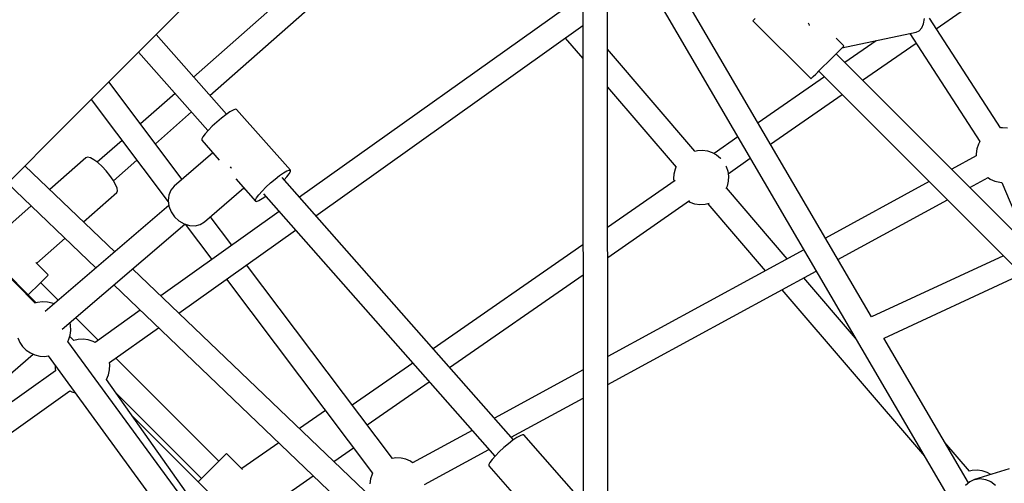
# Model space of a CAD drawing. Units: millimetres. Extents: x -3442 to 8826, y -6316 to 11574.
# Drawn here: x 3832 to 4551, y 4120 to 4458 of the extents above; entities that cross this region are included whole.
import ezdxf

# ---------------------------------------------------------------- set-up
doc = ezdxf.new("R2010")
doc.units = ezdxf.units.MM
doc.layers.add('PV-1269B9', color=7, linetype='Continuous')

# ---------------------------------------------------------------- blocks, each defined once
blk = doc.blocks.new('*U1')
at = {"layer": 'PV-1269B9'}
for p, q in [((-130426.46, -16203.88), (-130074.38, -15851.8)), ((-130176.03, -16030.75), (-130338.02, -16173.81)), ((-130326.11, -16187.31), (-130164.07, -16044.21)), ((-130054.05, -16068.23), (-130053.59, -16490.44)), ((-130035.59, -16490.88), (-130036.05, -16067.81)), ((-129843.2, -16348.68), (-129988.14, -16101.06)), ((-130003.69, -16110.08), (-129786.44, -16481.23)), ((-130054, -16114.22), (-130260.82, -16261.33)), ((-129795.94, -16138.69), (-129777.66, -16125.98)), ((-129929.37, -16132.28), (-129929.78, -16132.69)), ((-129929.78, -16132.69), (-129887.36, -16175.11)), ((-129928.17, -16131.07), (-129929.37, -16132.28)), ((-129889.5, -16134.23), (-129888.81, -16135.75)), ((-129805.26, -16134.9), (-129804.56, -16131.16)), ((-129748.97, -16210.95), (-129801, -16130.91)), ((-130248.85, -16274.9), (-130053.98, -16136.29)), ((-129888.81, -16135.75), (-129888.69, -16136.19)), ((-129864.79, -16152.55), (-129810.56, -16141.11)), ((-129810.56, -16141.11), (-129808.36, -16140.05)), ((-129808.36, -16140.05), (-129806.55, -16137.94)), ((-129806.55, -16137.94), (-129805.26, -16134.9)), ((-130314.08, -16200.95), (-130365.38, -16142.8)), ((-130066.7, -16145.34), (-130053.95, -16160.17)), ((-129863.31, -16151.07), (-129868.9, -16145.49)), ((-129839.81, -16147.28), (-129862.62, -16163.14)), ((-129815.2, -16142.09), (-129764.06, -16220.77)), ((-130378.13, -16155.55), (-130327.58, -16212.85)), ((-129972.2, -16227.75), (-130035.96, -16153.56)), ((-129869.32, -16157.08), (-129866.83, -16154.59)), ((-129869, -16156.76), (-129866.83, -16154.59)), ((-129866.83, -16154.59), (-129864.92, -16152.68)), ((-129866.83, -16154.59), (-129864.92, -16152.68)), ((-129864.92, -16152.68), (-129863.72, -16151.48)), ((-129864.92, -16152.68), (-129863.72, -16151.48)), ((-129863.72, -16151.48), (-129863.31, -16151.07)), ((-129863.72, -16151.48), (-129863.31, -16151.07)), ((-129849.7, -16176.06), (-129810.73, -16148.97)), ((-129878.45, -16166.2), (-129875.33, -16163.09)), ((-129875.33, -16163.09), (-129872.22, -16159.98)), ((-129872.22, -16159.98), (-129869.32, -16157.08)), ((-129609.56, -16416.2), (-129869, -16156.76)), ((-129883.83, -16171.59), (-129881.34, -16169.1)), ((-129883.83, -16171.59), (-129881.67, -16169.43)), ((-129881.67, -16169.43), (-129624.2, -16426.9)), ((-129881.34, -16169.1), (-129878.45, -16166.2)), ((-130346.32, -16248.4), (-130399.9, -16177.32)), ((-129877.57, -16173.53), (-129926.01, -16207.21)), ((-129887.36, -16175.11), (-129886.95, -16174.7)), ((-129887.36, -16175.11), (-129886.95, -16174.7)), ((-129886.95, -16174.7), (-129885.75, -16173.5)), ((-129886.95, -16174.7), (-129885.75, -16173.5)), ((-129885.75, -16173.5), (-129883.83, -16171.59)), ((-129885.75, -16173.5), (-129883.83, -16171.59)), ((-130035.93, -16181.14), (-129985.83, -16239.44)), ((-130412.76, -16190.17), (-130356.51, -16264.79)), ((-130351.51, -16185.72), (-130376.76, -16208.02)), ((-129916.89, -16222.78), (-129864.65, -16186.45)), ((-130365.89, -16222.44), (-130339.6, -16199.22)), ((-130309.2, -16197.88), (-130311.6, -16199.25)), ((-130307.49, -16197.25), (-130309.2, -16197.88)), ((-130306.6, -16197.39), (-130307.49, -16197.25)), ((-130267.41, -16241.81), (-130306.6, -16197.39)), ((-130874.52, -16651.94), (-130426.46, -16203.88)), ((-130317.77, -16203.77), (-130321.14, -16206.61)), ((-130314.52, -16201.26), (-130317.77, -16203.77)), ((-130311.6, -16199.25), (-130314.52, -16201.26)), ((-130327.27, -16212.5), (-130329.63, -16215.15)), ((-130324.37, -16209.59), (-130327.27, -16212.5)), ((-130321.14, -16206.61), (-130324.37, -16209.59)), ((-129747.69, -16210.78), (-129748.97, -16210.95)), ((-129744.01, -16210.96), (-129747.69, -16210.78)), ((-130390.29, -16219.97), (-130408.36, -16235.93)), ((-130331.28, -16217.36), (-130332.12, -16218.97)), ((-130332.12, -16218.97), (-130332.1, -16219.88)), ((-130332.1, -16219.88), (-130319.38, -16234.3)), ((-130329.63, -16215.15), (-130331.28, -16217.36)), ((-129940.81, -16217.5), (-129958.12, -16229.53)), ((-129764.06, -16220.77), (-129765.1, -16222.63)), ((-129972.2, -16227.75), (-129970.24, -16227.29)), ((-129970.24, -16227.29), (-129966.57, -16227.12)), ((-129966.57, -16227.12), (-129962.93, -16227.62)), ((-129962.93, -16227.62), (-129959.45, -16228.79)), ((-129766.28, -16226.12), (-129766.8, -16229.78)), ((-129765.1, -16222.63), (-129766.28, -16226.12)), ((-130416.69, -16232.61), (-130443.01, -16255.86)), ((-130415.37, -16232.22), (-130416.69, -16232.61)), ((-130413.38, -16232.73), (-130415.37, -16232.22)), ((-130410.85, -16234.1), (-130413.38, -16232.73)), ((-130407.95, -16236.23), (-130410.85, -16234.1)), ((-130396.44, -16249.42), (-130379.43, -16234.39)), ((-130323.9, -16229.17), (-130352.24, -16253.48)), ((-129959.45, -16228.79), (-129956.24, -16230.58)), ((-129956.24, -16230.58), (-129953.41, -16232.93)), ((-129953.41, -16232.93), (-129953.26, -16233.11)), ((-129947.85, -16244.3), (-129931.7, -16233.07)), ((-129766.74, -16231.34), (-129784.67, -16241.09)), ((-129766.8, -16229.78), (-129766.74, -16231.34)), ((-130395.56, -16301.22), (-130461.13, -16238.54)), ((-130404.87, -16238.99), (-130407.95, -16236.23)), ((-130401.84, -16242.18), (-130404.87, -16238.99)), ((-130399.05, -16245.58), (-130401.84, -16242.18)), ((-130310.57, -16240.12), (-130311.08, -16239.37)), ((-130310.43, -16240.25), (-130310.57, -16240.12)), ((-130272.41, -16243.67), (-130270.02, -16242.31)), ((-130270.02, -16242.31), (-130268.31, -16241.67)), ((-130268.31, -16241.67), (-130267.41, -16241.81)), ((-130267.38, -16242.72), (-130267.41, -16241.81)), ((-129987.21, -16244.26), (-129986.37, -16240.68)), ((-129986.37, -16240.68), (-129985.79, -16239.37)), ((-129949.53, -16238.49), (-129949.27, -16238.97)), ((-129949.27, -16238.97), (-129948.1, -16242.45)), ((-130396.69, -16248.97), (-130399.05, -16245.58)), ((-130394.93, -16252.12), (-130396.69, -16248.97)), ((-130307.24, -16248.06), (-130292.91, -16264.31)), ((-130281.95, -16251.03), (-130278.59, -16248.19)), ((-130278.59, -16248.19), (-130275.34, -16245.68)), ((-130275.34, -16245.68), (-130272.41, -16243.67)), ((-130104.61, -16438.43), (-130273.37, -16247.11)), ((-130271.88, -16248.79), (-130269.88, -16246.54)), ((-130269.88, -16246.54), (-130268.23, -16244.34)), ((-130268.23, -16244.34), (-130267.38, -16242.72)), ((-129986.46, -16249.24), (-130035.82, -16283.55)), ((-129987.38, -16247.93), (-129987.21, -16244.26)), ((-129987.14, -16249.71), (-129987.38, -16247.93)), ((-129948.1, -16242.45), (-129947.6, -16246.09)), ((-129947.6, -16246.09), (-129947.77, -16249.76)), ((-129771.4, -16254.36), (-129758.13, -16247.15)), ((-129758.13, -16247.15), (-129756.61, -16248.2)), ((-129756.61, -16248.2), (-129753.24, -16249.7)), ((-130473.85, -16251.26), (-130409.28, -16312.99)), ((-130393.89, -16254.8), (-130394.93, -16252.12)), ((-130393.63, -16256.84), (-130393.89, -16254.8)), ((-130354.66, -16256.32), (-130356.17, -16259.85)), ((-130352.24, -16253.48), (-130354.66, -16256.32)), ((-130330.1, -16279.29), (-130301.41, -16254.67)), ((-130288.09, -16256.93), (-130285.19, -16254.01)), ((-130285.19, -16254.01), (-130281.95, -16251.03)), ((-129948.61, -16253.34), (-129949.52, -16255.39)), ((-129904.67, -16306.36), (-129949.16, -16254.6)), ((-129947.77, -16249.76), (-129948.61, -16253.34)), ((-129801.08, -16250.02), (-129876.83, -16291.22)), ((-129753.24, -16249.7), (-129749.65, -16250.56)), ((-129749.65, -16250.56), (-129748.19, -16250.63)), ((-129748.19, -16250.63), (-129729.05, -16295.84)), ((-130418.35, -16279.44), (-130394.18, -16258.09)), ((-130394.18, -16258.09), (-130393.63, -16256.84)), ((-130356.17, -16259.85), (-130356.65, -16263.82)), ((-130356.65, -16263.82), (-130356.07, -16267.97)), ((-130292.94, -16263.4), (-130292.1, -16261.79)), ((-130292.91, -16264.31), (-130292.94, -16263.4)), ((-130292.1, -16261.79), (-130290.44, -16259.58)), ((-130292.01, -16264.45), (-130290.31, -16263.81)), ((-130290.44, -16259.58), (-130288.09, -16256.93)), ((-130290.31, -16263.81), (-130287.91, -16262.45)), ((-130287.91, -16262.45), (-130285.37, -16260.7)), ((-130286.9, -16258.97), (-130118.1, -16450.33)), ((-130035.79, -16305.44), (-129975.98, -16263.86)), ((-129867.73, -16306.76), (-129787.81, -16263.29)), ((-130456.54, -16267.8), (-130476.62, -16285.54)), ((-130356.15, -16267.4), (-130446.37, -16344.81)), ((-130356.07, -16267.97), (-130354.48, -16272.01)), ((-130292.91, -16264.31), (-130292.01, -16264.45)), ((-129975.53, -16265.23), (-129976.88, -16264.48)), ((-129972.05, -16266.4), (-129975.53, -16265.23)), ((-129968.41, -16266.9), (-129972.05, -16266.4)), ((-129964.74, -16266.73), (-129968.41, -16266.9)), ((-129961.82, -16266.05), (-129964.74, -16266.73)), ((-129962.74, -16266.26), (-129920.76, -16315.11)), ((-130275.57, -16271.82), (-130362, -16333.3)), ((-130354.48, -16272.01), (-130351.98, -16275.66)), ((-130351.98, -16275.66), (-130348.75, -16278.68)), ((-130310.14, -16296.41), (-130325.82, -16275.61)), ((-130453.63, -16338.74), (-130507.48, -16284.89)), ((-130452.91, -16338.5), (-130507, -16284.42)), ((-130433.86, -16357.74), (-130344.46, -16281.03)), ((-130348.75, -16278.68), (-130345, -16280.87)), ((-130348.75, -16345.97), (-130263.6, -16285.39)), ((-130345, -16280.87), (-130340.99, -16282.07)), ((-130344.22, -16281.1), (-130324.81, -16306.85)), ((-130340.99, -16282.07), (-130336.99, -16282.2)), ((-130336.99, -16282.2), (-130333.28, -16281.25)), ((-130333.28, -16281.25), (-130330.1, -16279.29)), ((-130452.53, -16309.62), (-130431.88, -16291.38)), ((-130053.8, -16296.06), (-130163.14, -16372.07)), ((-129892.63, -16299.81), (-130035.72, -16377.63)), ((-129746.96, -16304.13), (-129843.31, -16348.73)), ((-130444.11, -16318.05), (-130453.15, -16309.01)), ((-130073.11, -16609.47), (-130382.52, -16313.69)), ((-130192.96, -16451.87), (-130299.3, -16310.79)), ((-130447.63, -16321.57), (-130445.72, -16319.66)), ((-130445.72, -16319.66), (-130444.52, -16318.46)), ((-130444.52, -16318.46), (-130444.11, -16318.05)), ((-130313.97, -16321.23), (-130207.34, -16462.69)), ((-130151.16, -16385.65), (-130053.78, -16317.95)), ((-130035.69, -16398.11), (-129883.54, -16315.36)), ((-129854.9, -16364.28), (-129892.67, -16320.33)), ((-129834.09, -16364.23), (-129733.45, -16317.65)), ((-130456.13, -16330.07), (-130453.02, -16326.96)), ((-130453.02, -16326.96), (-130450.12, -16324.06)), ((-130450.12, -16324.06), (-130447.63, -16321.57)), ((-130436.84, -16336.63), (-130449.77, -16323.7)), ((-130396.23, -16325.45), (-130085.53, -16622.48)), ((-130458.74, -16332.68), (-130456.13, -16330.07)), ((-129908.76, -16329.07), (-129804.49, -16450.39)), ((-130452.04, -16338.21), (-130453.82, -16338.81)), ((-130448.4, -16337.7), (-130452.04, -16338.21)), ((-130444.73, -16337.87), (-130448.4, -16337.7)), ((-130441.16, -16338.71), (-130444.73, -16337.87)), ((-130439.91, -16339.27), (-130441.16, -16338.71)), ((-130407.68, -16365.79), (-130424.1, -16349.37)), ((-130376.92, -16343.92), (-130409.9, -16367.37)), ((-130427.76, -16354.85), (-130428.22, -16352.9)), ((-130427.59, -16358.52), (-130427.76, -16354.85)), ((-130399.47, -16382.04), (-130363.67, -16356.58)), ((-130466.37, -16363.93), (-130464.88, -16367.29)), ((-130429.27, -16365.64), (-130428.1, -16362.16)), ((-130425.38, -16366.04), (-130428.39, -16363.03)), ((-130428.1, -16362.16), (-130427.59, -16358.52)), ((-129772.38, -16469.66), (-129834.12, -16364.19)), ((-130464.88, -16367.29), (-130462.8, -16370.32)), ((-130462.8, -16370.32), (-130460.21, -16372.92)), ((-130429.79, -16366.58), (-130429.27, -16365.64)), ((-130259.87, -16598.72), (-130429.79, -16366.57)), ((-130422.28, -16365.25), (-130425.38, -16366.04)), ((-130418.59, -16365.01), (-130422.28, -16365.25)), ((-130414.93, -16365.46), (-130418.59, -16365.01)), ((-130411.41, -16366.57), (-130414.93, -16365.46)), ((-130409.9, -16367.37), (-130411.41, -16366.57)), ((-130581.59, -16484.49), (-130455.06, -16375.93)), ((-130460.21, -16372.92), (-130457.17, -16374.99)), ((-130457.17, -16374.99), (-130453.81, -16376.48)), ((-130453.81, -16376.48), (-130450.24, -16377.32)), ((-130450.24, -16377.32), (-130446.56, -16377.49)), ((-130446.56, -16377.49), (-130444.19, -16377.16)), ((-130444.28, -16377.17), (-130274.35, -16609.32)), ((-130319.59, -16453.88), (-130394.77, -16378.7)), ((-130439.07, -16384.29), (-130439.12, -16386.28)), ((-130399.2, -16383.73), (-130399.47, -16382.04)), ((-130399.31, -16387.42), (-130399.2, -16383.73)), ((-130178.02, -16382.41), (-130222.18, -16413.11)), ((-130438.86, -16387.97), (-130575.33, -16485.05)), ((-130439.12, -16386.28), (-130438.86, -16387.97)), ((-130401.52, -16394.43), (-130400.09, -16391.03)), ((-130400.09, -16391.03), (-130399.31, -16387.42)), ((-130053.7, -16387.42), (-130118.51, -16422.67)), ((-130257.98, -16597.48), (-130401.57, -16394.37)), ((-130401.53, -16394.44), (-130401.52, -16394.43)), ((-130211.34, -16427.49), (-130166.04, -16395.99)), ((-130568.55, -16502.31), (-130428.42, -16402.64)), ((-130428.42, -16402.64), (-130426.92, -16403.44)), ((-130426.92, -16403.44), (-130424.49, -16404.21)), ((-130394.38, -16404.54), (-130332.32, -16466.61)), ((-130106.3, -16436.51), (-130053.68, -16407.89)), ((-130288.51, -16515.12), (-130383.03, -16420.6)), ((-130241.79, -16417), (-130260.7, -16430.14)), ((-130134.73, -16431.49), (-130178.14, -16455.09)), ((-130099.71, -16435.34), (-130102.1, -16436.71)), ((-130098, -16434.71), (-130099.71, -16435.34)), ((-130097.1, -16434.85), (-130098, -16434.71)), ((-130053.6, -16484.16), (-130097.1, -16434.85)), ((-130275.77, -16440.62), (-130302.78, -16459.4)), ((-130108.28, -16441.23), (-130111.64, -16444.07)), ((-130105.03, -16438.72), (-130108.28, -16441.23)), ((-130102.1, -16436.71), (-130105.03, -16438.72)), ((-129771.63, -16461.16), (-129789.57, -16440.29)), ((-130315.55, -16449.85), (-130317.46, -16451.76)), ((-130315.55, -16449.85), (-130317.46, -16451.76)), ((-130314.35, -16448.65), (-130315.55, -16449.85)), ((-130314.35, -16448.65), (-130315.55, -16449.85)), ((-130313.94, -16448.24), (-130314.35, -16448.65)), ((-130313.94, -16448.24), (-130314.35, -16448.65)), ((-130302.25, -16459.94), (-130313.94, -16448.24)), ((-130235.62, -16454.12), (-130221.31, -16444.17)), ((-130169.54, -16470.91), (-130122.52, -16445.33)), ((-130117.78, -16449.96), (-130120.13, -16452.62)), ((-130114.88, -16447.05), (-130117.78, -16449.96)), ((-130111.64, -16444.07), (-130114.88, -16447.05)), ((-130322.85, -16457.15), (-130325.96, -16460.26)), ((-130319.95, -16454.25), (-130322.85, -16457.15)), ((-130317.46, -16451.76), (-130319.95, -16454.25)), ((-130317.46, -16451.76), (-130319.59, -16453.88)), ((-130190.31, -16451.51), (-130192.96, -16451.87)), ((-130186.62, -16451.69), (-130190.31, -16451.51)), ((-130183.03, -16452.54), (-130186.62, -16451.69)), ((-130179.66, -16454.04), (-130183.03, -16452.54)), ((-130178.14, -16455.09), (-130179.66, -16454.04)), ((-130121.79, -16454.82), (-130122.63, -16456.44)), ((-130122.63, -16456.44), (-130122.6, -16457.34)), ((-130122.6, -16457.34), (-130061.51, -16526.59)), ((-130120.13, -16452.62), (-130121.79, -16454.82)), ((-130329.08, -16463.37), (-130331.97, -16466.27)), ((-130325.96, -16460.26), (-130329.08, -16463.37)), ((-130278.36, -16483.83), (-130250.69, -16464.59)), ((-130207.72, -16463.36), (-130208.9, -16466.85)), ((-130207.34, -16462.69), (-130207.72, -16463.36)), ((-129769.66, -16460.7), (-129771.66, -16461.17)), ((-129765.99, -16460.53), (-129769.66, -16460.7)), ((-129742.83, -16459.61), (-129767.94, -16467.23)), ((-129762.35, -16461.03), (-129765.99, -16460.53)), ((-129758.86, -16462.2), (-129762.35, -16461.03)), ((-129756.22, -16463.67), (-129758.86, -16462.2)), ((-130334.46, -16468.76), (-130334.67, -16468.96)), ((-130334.46, -16468.76), (-130334.67, -16468.96)), ((-130331.97, -16466.27), (-130334.46, -16468.76)), ((-130332.32, -16466.61), (-130334.46, -16468.76)), ((-130208.9, -16466.85), (-130209.42, -16470.51)), ((-129771.56, -16468.93), (-129774.6, -16471.63)), ((-129767.94, -16467.23), (-129771.56, -16468.93)), ((-129767.94, -16467.23), (-129763.99, -16466.63)), ((-129763.99, -16466.63), (-129759.97, -16467.19)), ((-129759.97, -16467.19), (-129756.15, -16468.85)), ((-129756.15, -16468.85), (-129752.8, -16471.52))]:
    blk.add_line(p, q, dxfattribs=at)

msp = doc.modelspace()

# ---------------------------------------------------------------- block references
at = {"layer": 'PV-1269B9'}
msp.add_blockref('*U1', (134297.45, 20590.33), dxfattribs=at)

doc.saveas('drawing.dxf')
